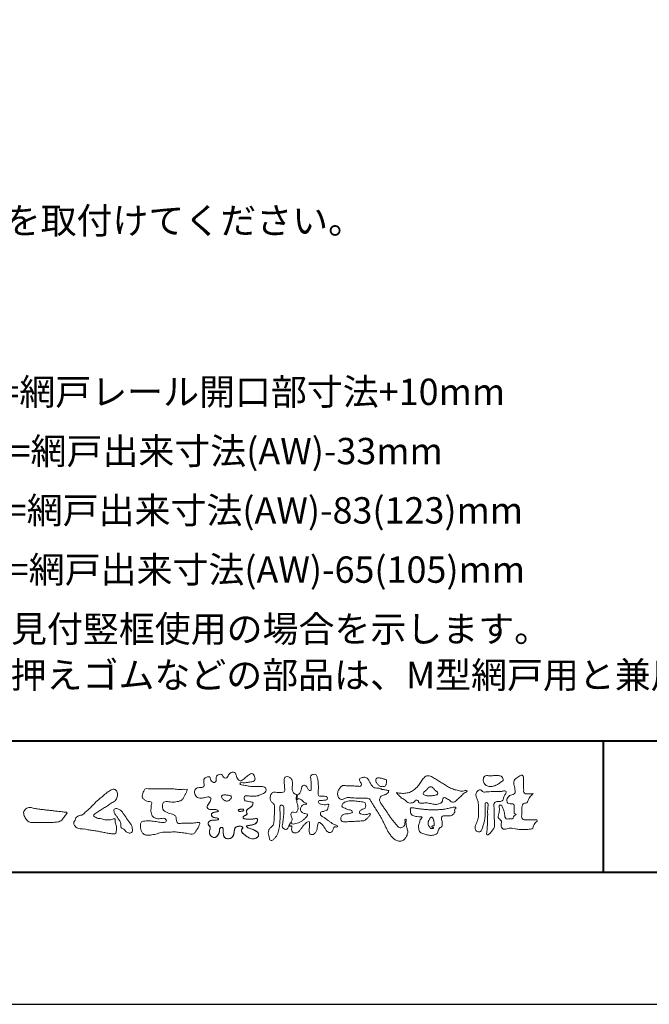
# Model space of a CAD drawing. Units: millimetres. Extents: x 0 to 420, y 0 to 297.
# Drawn here: x 51 to 99, y 0 to 75 of the extents above; entities that cross this region are included whole.
import ezdxf

# ---------------------------------------------------------------- set-up
doc = ezdxf.new("R2010")
doc.units = ezdxf.units.MM
doc.layers.add('AM_0', color=7, linetype='Continuous', lineweight=18)
doc.layers.add('AM_1', color=14, linetype='Continuous', lineweight=40)
doc.layers.add('AM_VIEWS', color=1, linetype='Continuous', lineweight=25, plot=False)
doc.styles.add('ゴシック', font='msgothic.ttc')

msp = doc.modelspace()

# ---------------------------------------------------------------- linework, layer by layer
at = {"layer": 'AM_0', "ltscale": 0.5}
for points in [[(68.9227, 15.2933, 0.0927276), (68.7607, 15.3603, -0.0166029), (68.5869, 15.3892, 0.0028439), (68.4159, 15.4315, -0.1965817), (68.2646, 15.512, -0.1808127), (68.2427, 15.6829, -0.2365724), (68.337, 15.824, -0.1247718), (68.5107, 15.8333, 0.0004612), (68.686, 15.8134, 0.0123113), (68.8615, 15.7979, 0.026894), (69.0378, 15.7961, 0.03998), (69.2123, 15.818, 0.0323092), (69.3817, 15.8657, 0.021334), (69.5449, 15.931, 0.0166096), (69.7032, 16.008, 0.1037076), (69.8401, 16.1164, 0.1371477), (69.9039, 16.2779, 0.1834902), (69.8683, 16.4462, 0.1777256), (69.7141, 16.521, 0.0395586), (69.5386, 16.536, 0.0155925), (69.3624, 16.5311, -0.0114958), (69.1868, 16.5256, -0.0117913), (69.0107, 16.5285, -0.0108806), (68.8352, 16.5393, -0.0103404), (68.66, 16.5576, -0.011057), (68.4856, 16.5833, -0.0104018), (68.3132, 16.6169, 0.0229207), (68.14, 16.6457, -0.0656875), (67.9668, 16.6755, -0.5561488), (67.9698, 16.8209, -0.1923874), (68.1401, 16.8189, 0.0846519), (68.3155, 16.8123, 0.0261869), (68.4889, 16.8465, -0.0374987), (68.6625, 16.8744, 0.0292559), (68.8363, 16.8974, 0.100052), (68.998, 16.9643, 0.2591507), (69.0748, 17.1145, 0.0903152), (69.0391, 17.2855, 0.0691047), (68.9582, 17.4421, 0.2833573), (68.8096, 17.5189, 0.112674), (68.6483, 17.4523, 0.0287249), (68.5071, 17.3465, 0.0057093), (68.3723, 17.2325, -0.0078035), (68.2376, 17.1191, -0.0252374), (68.0964, 17.0146, -0.2120279), (67.9296, 16.9767, -0.1443394), (67.7825, 17.0686, -0.0973566), (67.6948, 17.22, -0.0254455), (67.6459, 17.389, 0.0993856), (67.5765, 17.5502, 0.1907358), (67.4266, 17.6326, 0.1621594), (67.2575, 17.5991, 0.0870833), (67.1221, 17.4883, 0.0465025), (67.0195, 17.3453, -0.0570045), (66.917, 17.2016, -0.3875985), (66.7567, 17.1875, -0.1303114), (66.635, 17.3121, 0.1807969), (66.5281, 17.4463, 0.1569493), (66.3557, 17.4576, 0.1365777), (66.2015, 17.3767, 0.1627611), (66.1178, 17.2251, 0.0378353), (66.1209, 17.0498, -0.1980122), (66.0613, 16.8887, -0.3235329), (65.9052, 16.8361, -0.0993802), (65.7687, 16.9458, -0.1070615), (65.686, 17.0996, 0.1198386), (65.6325, 17.2629, 0.1185902), (65.4587, 17.2578, 0.0935194), (65.2959, 17.1923, 0.1762009), (65.1905, 17.0557, 0.0945022), (65.1745, 16.8816, 0.0366143), (65.2021, 16.7079, -0.2761882), (65.1733, 16.5429, -0.1380361), (65.0201, 16.4601, -0.0684551), (64.8448, 16.4472, 0.1054655), (64.6715, 16.4249, 0.1310644), (64.5354, 16.3165, 0.1359524), (64.4701, 16.1551, 0.1057843), (64.4888, 15.9812, 0.0867616), (64.5701, 15.8258, 0.1061755), (64.7031, 15.7109, 0.0914586), (64.8694, 15.6587, 0.0566247), (65.045, 15.6569, 0.0336306), (65.2185, 15.6861, -0.0028118), (65.3897, 15.7288, -0.1003297), (65.5646, 15.7392, -0.2180484), (65.7039, 15.6397, -0.2677035), (65.6992, 15.4715, -0.0465048), (65.6042, 15.3234, 0.021089), (65.5014, 15.1808, 0.1011516), (65.4343, 15.0189, 0.2337491), (65.4913, 14.8586, 0.1723098), (65.6464, 14.7837, 0.050172), (65.822, 14.7807, -0.0138794), (65.9977, 14.7899, -0.0981624), (66.1709, 14.7643, -0.1663914), (66.2923, 14.6412)], [(72.2416, 15.9172, 0.0374744), (72.1961, 15.7035, 0.4016352), (72.2403, 15.5317, -0.2934565), (72.4392, 15.5945, -0.1208741), (72.6317, 15.4947, -0.0383724), (72.7789, 15.3337, 0.1480903), (72.9826, 15.2651, -0.9200716), (72.884, 15.1999, 0.0808884), (72.6819, 15.1183, 0.137603), (72.5481, 14.9495, 0.1765138), (72.5287, 14.7359, 0.1604513), (72.6518, 14.5601, 0.1292969), (72.8519, 14.478, -0.1006919), (73.0615, 14.4295, -0.2391159), (72.9837, 14.2387, -0.0302936), (72.8332, 14.0802, -0.0321869), (72.6659, 13.939, -0.0518147), (72.4777, 13.8292, -0.0311864), (72.2733, 13.7543, -0.0061104), (72.0635, 13.6931, -0.2069054), (71.852, 13.6945, 0.9287262), (71.7352, 13.7693, 0.0672894), (71.631, 13.5776, 0.7694842), (71.7653, 13.5564, -0.5129802), (71.8596, 13.3941, 0.0919238), (71.8537, 13.1766, 0.2404389), (72.0038, 13.0284, 0.1488064), (72.2195, 13.0269, 0.1211931), (72.4087, 13.133, 0.0550684), (72.5492, 13.3002, -0.0017979), (72.6732, 13.4798, -0.0378254), (72.8117, 13.6485, -0.044854), (72.9771, 13.7907, -0.1937548), (73.1728, 13.8693, -0.156134), (73.2085, 13.6598, -0.0348392), (73.2008, 13.4416, 0.0216203), (73.1847, 13.2238, 0.073962), (73.209, 13.0068, 0.3810707), (73.3642, 12.8796, 0.1354915), (73.5691, 12.9493, 0.1291223), (73.7151, 13.1091, 0.0833555), (73.7806, 13.3174, 0.007099), (73.8043, 13.5346, -0.0884262), (73.8651, 13.7436, -0.7123671), (74.0359, 13.764, -0.0389382), (74.195, 13.6131, -0.0401075), (74.3265, 13.4393, -0.0109137), (74.4379, 13.2515, 0.1171086), (74.5841, 13.0916, 0.1872021), (74.7921, 13.0432, 0.2938335), (74.9519, 13.1745, -0.0216753), (75.0313, 13.3783, -0.4033307), (75.2046, 13.477, 0.7263742), (75.3316, 13.5533, -0.0148657), (75.1288, 13.6366, -0.0247145), (74.9339, 13.7369, -0.0233246), (74.75, 13.8558, -0.0107016), (74.5752, 13.9872, 0.0093797), (74.4008, 14.119, 0.0161387), (74.2188, 14.24, -0.0772438), (74.0485, 14.375, -0.3140668), (74.0717, 14.578, -0.1329045), (74.2744, 14.6496, 0.0887224), (74.4807, 14.7198, 0.2363805), (74.6056, 14.8903, -0.0502097), (74.6684, 15.0997, 0.7620382), (74.5276, 15.1685, -0.0445506), (74.3095, 15.1519, -0.0594167), (74.0946, 15.1836, -0.2038603), (73.9152, 15.2981, -0.6585215), (73.9643, 15.4662, -0.0372568), (74.1823, 15.4808, -0.0304178), (74.4012, 15.4906, 0.4723244), (74.556, 15.6073, 0.4268251), (74.4585, 15.7778, 0.0511233), (74.2409, 15.7949, -0.0015143), (74.0222, 15.7903, -0.3276163), (73.8685, 15.9252, -0.0958827), (73.8682, 16.1425, 0.0184411), (73.878, 16.361, 0.008621), (73.876, 16.5798, 0.0094806), (73.8677, 16.7971, 0.0222339), (73.8455, 17.0146, 0.033889), (73.7992, 17.2275, 0.1268823), (73.7049, 17.422, 0.2112911), (73.4958, 17.4569, 0.207726), (73.3158, 17.3436, 0.1718358), (73.2984, 17.1299, -0.040282), (73.3273, 16.9136, -0.0116645), (73.33, 16.6952, 0.0156175), (73.3365, 16.4768, -0.079914), (73.3287, 16.2589, -0.4935874), (73.1456, 16.2703, -0.1217912), (73.022, 16.4491, 0.1756594), (72.8793, 16.6081, 0.284126), (72.6718, 16.5934, 0.2113496), (72.6041, 16.3934, -0.0651806), (72.5363, 16.1863, -0.0284787), (72.435, 15.9929, -0.3601374), (72.2469, 15.916)], [(90.1766, 16.0085, -0.0647802), (90.0534, 15.8634, 0.0622099), (89.9289, 15.7191, 0.0344836), (89.8356, 15.5529, -0.0030299), (89.7527, 15.381, -0.321468), (89.6099, 15.2724, 0.1641973), (89.4319, 15.2156, 0.1304434), (89.3518, 15.0448, 0.0496936), (89.3293, 14.8549, -0.0031333), (89.3247, 14.6641, -0.0010254), (89.3156, 14.4735, 0.0156003), (89.3122, 14.2827, 0.120913), (89.3428, 14.0966, 0.1932108), (89.5098, 14.0153, 0.0233447), (89.7002, 14.0075, 0.0034608), (89.8906, 14.0059, 0.0027132), (90.0806, 14.0068, 0.0012912), (90.2713, 14.0092, -0.0518219), (90.4617, 13.9988, -0.6991579), (90.4394, 13.8599, 0.0159558), (90.304, 13.7255, 0.1288922), (90.2193, 13.5568, -0.0943735), (90.1502, 13.3795, -0.1782105), (89.9817, 13.3001, -0.0183006), (89.792, 13.2788, -0.012547), (89.601, 13.2682, -0.0099522), (89.4102, 13.2662, -0.011504), (89.2195, 13.2723, -0.0135944), (89.0299, 13.2879, -0.0155959), (88.841, 13.3147), (88.6532, 13.3491, 0.0301853), (88.4638, 13.3723, 0.0676959), (88.2736, 13.3587, 0.0017958), (88.0905, 13.3061, -0.1442349), (87.9021, 13.3079, -0.1965497), (87.7714, 13.4401, -0.1495523), (87.7471, 13.6266, 0.0076151), (87.7851, 13.814, 0.2639399), (87.7161, 13.9834, -0.013958), (87.576, 14.1131, -0.2871968), (87.5297, 14.2893, 0.006403), (87.5785, 14.4738, 0.0263773), (87.6132, 14.662, 0.0414916), (87.6235, 14.8517, -0.0125503), (87.6069, 15.0418, -0.6088474), (87.7341, 15.1278, -0.096312), (87.846, 14.9752, -0.0323186), (87.9259, 14.8004, -0.0374447), (87.9796, 14.617, -0.0149022), (88.0124, 14.4294, 0.0153596), (88.046, 14.2416, 0.2197469), (88.1356, 14.081, 0.1244515), (88.323, 14.0689, -0.0381987), (88.5134, 14.0784, 0.3734577), (88.6753, 14.1281, -0.2013353), (88.734, 14.3038, -0.0282233), (88.8877, 14.4171, -0.0109046), (88.7438, 14.5077, -0.0829126), (88.7393, 14.6969, 0.0123242), (88.735, 14.8877, -0.0460661), (88.7454, 15.078, 0.419631), (88.6397, 15.2134, 0.0763181), (88.4502, 15.2296, -0.1835365), (88.2692, 15.2735, -0.1697093), (88.1924, 15.4428, -0.1294853), (88.2133, 15.6304, -0.0877503), (88.328, 15.7818, -0.1132585), (88.4836, 15.89, -0.0252078), (88.6691, 15.9355, 0.2875757), (88.8087, 16.0503, 0.1047475), (88.8175, 16.2389, 0.0228858), (88.7837, 16.4265, -0.0060438), (88.7441, 16.6135, -0.0381555), (88.7205, 16.8034, -0.105344), (88.7484, 16.9911, -0.1373444), (88.8685, 17.1357, -0.0164006), (89.0271, 17.2422, 0.0141402), (89.1814, 17.3562, -0.2240993), (89.361, 17.3979, -0.2404898), (89.4506, 17.239, -0.0568523), (89.4609, 17.0485, -0.0086308), (89.4444, 16.858, 0.0343362), (89.4422, 16.6676, 0.0066483), (89.4556, 16.4776, -0.0164286), (89.465, 16.287, 0.0255411), (89.4667, 16.0961, 0.3285251), (89.6069, 15.9871, 0.044435), (89.7974, 15.9747, 0.0153749), (89.9886, 15.9782, 0.0510059), (90.1763, 16.0073)], [(82.0261, 15.8563, -0.1043841), (81.9155, 15.9029, -0.219924), (81.8425, 15.9944, -0.1693842), (81.8953, 16.1017, -0.0503939), (81.9851, 16.1832, 0.0241946), (82.0784, 16.2607, 0.0443924), (82.1576, 16.352, -0.0421815), (82.2359, 16.4436, -0.1064483), (82.3386, 16.507, -0.1968279), (82.4571, 16.5016, -0.0542233), (82.5608, 16.4388, -0.0543698), (82.6498, 16.3563, 0.0051452), (82.7291, 16.2643, 0.0601563), (82.8201, 16.1849, -0.0538181), (82.9154, 16.1098, -0.2605252), (82.9458, 15.9974, -0.2452641), (82.8666, 15.9114, -0.0396672), (82.7522, 15.8737, -0.0214935), (82.6332, 15.849, -0.0178091), (82.5132, 15.8335, -0.0172469), (82.3922, 15.8264, -0.017273), (82.2703, 15.8276, -0.0177448), (82.1487, 15.8374, -0.0186751), (82.0284, 15.8559)], [(56.8778, 15.2346, -0.0174431), (56.9946, 15.3624, -0.0220435), (57.122, 15.4791, -0.0079071), (57.2564, 15.5881, 0.0061304), (57.3912, 15.6967, 0.010856), (57.5214, 15.8109, -0.0016171), (57.6495, 15.9276, -0.0142227), (57.7813, 16.0402, -0.0180266), (57.9205, 16.1431, -0.0133281), (58.066, 16.2371, -0.0347423), (58.2179, 16.3191, -0.2161984), (58.3852, 16.3338, -0.1272801), (58.5285, 16.2396, -0.1059291), (58.6135, 16.0907, -0.0957194), (58.6341, 15.9199, -0.0560241), (58.6022, 15.7501, -0.0355192), (58.542, 15.5878, -0.1238527), (58.4407, 15.4499, -0.0236378), (58.2962, 15.355, 0.0041077), (58.1496, 15.2608, 0.0017909), (58.0052, 15.1656, -0.0005988), (57.8614, 15.0703, -0.0029582), (57.7168, 14.9759, -0.004304), (57.5702, 14.8834, -0.0011079), (57.4228, 14.7927, 0.0022917), (57.2755, 14.7016, 0.0061713), (57.1297, 14.608, 0.0094125), (56.9874, 14.51, 0.012824), (56.8489, 14.406, 0.5201966), (56.8531, 14.257, 0.0958689), (57.0044, 14.1756, 0.051863), (57.1639, 14.11, 0.0408863), (57.336, 14.0979, -0.0866004), (57.5039, 14.0625, 0.036601), (57.6683, 14.0086, 0.0502896), (57.8404, 13.9925, 0.0210964), (58.0123, 13.9993, 0.0403327), (58.1818, 14.0275, 0.0329473), (58.3461, 14.0818, -0.8776802), (58.4455, 14.0053, 0.0624685), (58.4592, 13.8329, 0.0138815), (58.5022, 13.6656, -0.0205141), (58.543, 13.4974, -0.0607609), (58.5557, 13.3257, -0.0243308), (58.5369, 13.154, -0.0685686), (58.4993, 12.985, -0.3595311), (58.3473, 12.9387, 0.0027397), (58.1747, 12.9543, -0.0111623), (58.0029, 12.9726, -0.0124294), (57.8321, 13.0001, -0.006278), (57.6627, 13.0339, -0.0008449), (57.4935, 13.0702, 0.0044305), (57.3237, 13.1053, 0.0055029), (57.1526, 13.1368, 0.0039045), (56.9815, 13.1649, 0.0022571), (56.8106, 13.1909, 0.0005888), (56.6396, 13.2159, -0.0010746), (56.4685, 13.2411, -0.0301062), (56.2984, 13.2722, 0.1546001), (56.1322, 13.3097, -0.0432679), (55.9587, 13.3103, -0.0068721), (55.7864, 13.3269, -0.061104), (55.6187, 13.3684, -0.0799312), (55.4701, 13.4547, -0.0893497), (55.3582, 13.5857, -0.1328175), (55.3101, 13.75, -0.1465349), (55.3642, 13.9121, 0.1147012), (55.4327, 14.0701, -0.201711), (55.5169, 14.2155, -0.0757267), (55.6646, 14.3054, -0.0689194), (55.8315, 14.3485, 0.1189119), (55.9958, 14.3973, 0.0657526), (56.1208, 14.516, -0.0376076), (56.2425, 14.6393, -0.0037929), (56.3751, 14.7505, 0.0103954), (56.5038, 14.8649, 0.0071733), (56.629, 14.9841, 0.0040723), (56.7518, 15.1064, 0.0010245), (56.8732, 15.2299)], [(61.1841, 16.3483, -0.0099592), (61.3976, 16.3591, -0.0091764), (61.6114, 16.3608, 0.0017553), (61.8252, 16.3598, 0.0012302), (62.039, 16.3602, -0.000416), (62.2526, 16.361, -0.0030205), (62.4662, 16.3604, -0.005621), (62.6797, 16.3561, -0.0082015), (62.8931, 16.3459, -0.0093583), (63.1063, 16.3279, 0.0135302), (63.3199, 16.3107, 0.0394094), (63.5333, 16.3166, -0.0668266), (63.7464, 16.3204, -0.124044), (63.9409, 16.302, -0.017983), (63.8635, 16.1059, -0.0501365), (63.7681, 15.9157, 0.0364029), (63.6688, 15.7262, -0.1041289), (63.5517, 15.5494, -0.1029152), (63.3723, 15.4368, -0.0501893), (63.1658, 15.3854, -0.0182493), (62.9533, 15.357, -0.0436299), (62.7406, 15.3583, -0.0056995), (62.5279, 15.381, 0.0498962), (62.3147, 15.3865, 0.1292167), (62.1102, 15.3376, 0.2095889), (62.0477, 15.1402, 0.0189792), (62.048, 14.9262, 0.1417679), (62.1205, 14.7282, 0.107377), (62.294, 14.6063, 0.0164833), (62.4886, 14.517, 0.0443928), (62.691, 14.4517, -0.0820065), (62.8969, 14.4007, -0.0848349), (63.0557, 14.2595, -0.0522266), (63.0867, 14.0491, 0.0561418), (63.1382, 13.8428, 0.3413678), (63.3009, 13.7278, 0.0210914), (63.5139, 13.7451, -0.0144071), (63.7272, 13.7601, -0.0243657), (63.9405, 13.7582, 0.0153287), (64.154, 13.7469, 0.0292606), (64.367, 13.7629, -0.0047186), (64.579, 13.7871, -0.0318859), (64.792, 13.8039, -0.7011983), (64.8584, 13.6512, -0.0184994), (64.7689, 13.4565, -0.0234428), (64.6637, 13.2705, 0.003185), (64.5526, 13.088, -0.1256519), (64.3945, 12.9471, -0.1762352), (64.1862, 12.9289, -0.0016543), (63.9749, 12.9645, 0.0081383), (63.7637, 12.9967, 0.0035089), (63.5525, 13.0238, -0.0018006), (63.3404, 13.0502, 0.0064257), (63.1275, 13.0769, 0.0315525), (62.9141, 13.0874, 0.0056087), (62.7007, 13.0753, -0.0180361), (62.4871, 13.0746, 0.00883), (62.273, 13.0796, 0.0458961), (62.0611, 13.0596, 0.0230053), (61.8535, 13.0096, -0.0028669), (61.6477, 12.9514, -0.0133635), (61.4398, 12.9016, -0.0113577), (61.2304, 12.8624, -0.015379), (61.0185, 12.833, -0.0757197), (60.8052, 12.8404, -0.1139085), (60.6147, 12.9329, -0.0942139), (60.4729, 13.0903, -0.0746319), (60.3902, 13.2871, -0.0611958), (60.3643, 13.4984, -0.0326564), (60.3765, 13.7112, -0.2617045), (60.4967, 13.8767, -0.0989923), (60.7051, 13.9163, -0.0118073), (60.9193, 13.9263, -0.0201432), (61.1323, 13.9221, -0.0149592), (61.3445, 13.9028, -0.0092934), (61.5564, 13.8731, -0.000462), (61.7675, 13.839, 0.0105119), (61.9799, 13.809, 0.0937002), (62.1923, 13.8121, 0.3336978), (62.3401, 13.9445, 0.3258289), (62.2146, 14.0998, 0.142409), (62.0041, 14.113, -0.0298921), (61.7918, 14.0875, -0.0713698), (61.5792, 14.1046, -0.0962982), (61.3871, 14.1943, -0.1243473), (61.2444, 14.3504, -0.0717284), (61.1831, 14.5545, -0.0501081), (61.1701, 14.7683, -0.0070694), (61.1768, 14.9817, -0.0553058), (61.216, 15.1914, 0.4393587), (61.1712, 15.3738, 0.0253549), (60.959, 15.4028, -0.0785361), (60.7605, 15.4802, -0.0524241), (60.5865, 15.6035, -0.2771761), (60.4943, 15.7854, -0.061721), (60.5465, 15.9925, -0.0066305), (60.6216, 16.1925, -0.1838268), (60.757, 16.3522, -0.1337831), (60.9673, 16.3706, -0.0228119), (61.1801, 16.3489)], [(68.9227, 15.2933, -0.0538848), (68.8779, 15.1389, -0.0983956), (68.7913, 15.0056, -0.0611627), (68.6609, 14.9131, 0.0376333), (68.5272, 14.8258, 0.1331027), (68.4288, 14.7013, 0.180236), (68.4423, 14.5443, -0.3074526), (68.4364, 14.3942, -0.0909309), (68.2917, 14.3269, 0.2483858), (68.1732, 14.2272, 0.481408), (68.2281, 14.0972, 0.0660326), (68.3852, 14.0663, 0.0230258), (68.5458, 14.0581, 0.0027311), (68.7064, 14.0589, 0.0178057), (68.866, 14.0645, 0.0291446), (69.0249, 14.086, -0.0666837), (69.1844, 14.1043, -0.4574123), (69.2578, 13.9837, -0.1063319), (69.2122, 13.8307, -0.1190196), (69.1035, 13.7151, -0.068728), (68.9582, 13.6465, -0.0340839), (68.8024, 13.6082, -0.0098506), (68.6441, 13.5837, 0.0238829), (68.4869, 13.5541, 1.0960151), (68.4611, 13.4536, 0.1116519), (68.6002, 13.3747), (68.7529, 13.3253, -0.0136289), (68.904, 13.2714, -0.0240428), (69.0503, 13.2063, -0.0382439), (69.1881, 13.124, -0.1016584), (69.2983, 13.009, -0.1413464), (69.3371, 12.8554, -0.1794363), (69.2829, 12.7078, -0.1110631), (69.1496, 12.6215, -0.0464972), (68.9963, 12.5745, -0.0699949), (68.8364, 12.5637, -0.0819012), (68.6819, 12.6031, -0.0406118), (68.5407, 12.679, -0.0170913), (68.4088, 12.7694, -0.0023501), (68.2804, 12.865, -0.0323877), (68.156, 12.9663, -0.108503), (68.065, 13.0965, -0.1547311), (68.0525, 13.254, -0.0385994), (68.1343, 13.3892, 0.3530481), (68.0413, 13.5043, 0.0784117), (67.8821, 13.5191, 0.0536704), (67.724, 13.4951, 0.1557965), (67.5842, 13.423, 0.1228434), (67.5174, 13.2792, 0.0261726), (67.4917, 13.1209, -0.020779), (67.4668, 12.9622, -0.0540336), (67.4191, 12.809, -0.1042944), (67.3268, 12.6785, -0.0998614), (67.1887, 12.5991, -0.0797225), (67.0319, 12.572, -0.0855254), (66.8739, 12.5963, -0.1506183), (66.7428, 12.6865, -0.1096025), (66.6795, 12.8321, -0.0421265), (66.6604, 12.9905, -0.0114953), (66.6575, 13.1503, 0.0158906), (66.6543, 13.3111, 0.4238445), (66.5645, 13.4245, 0.2126255), (66.4183, 13.3703, 0.229111), (66.3694, 13.2239, -0.0711249), (66.353, 13.0648, -0.0658612), (66.293, 12.9165, -0.0520418), (66.1997, 12.7848, -0.1029613), (66.0741, 12.6865, -0.1776575), (65.9176, 12.675, -0.0953068), (65.7732, 12.7436, -0.0944356), (65.6636, 12.8601, -0.1044616), (65.6085, 13.0091, -0.0872024), (65.613, 13.1683, -0.0336114), (65.6617, 13.3212, 0.2303089), (65.6522, 13.4766, 0.0326198), (65.561, 13.6085, -0.1919117), (65.5073, 13.7556, -0.1659706), (65.5949, 13.8869, -0.1083455), (65.7344, 13.9636, -0.0684387), (65.893, 13.9805, 0.0132617), (66.0527, 13.9828, 0.0369772), (66.2119, 14.0021, 0.7468771), (66.286, 14.0896, 0.1298278), (66.139, 14.1497, -0.0544423), (65.9818, 14.1725, -0.0935229), (65.8376, 14.2407, -0.1939052), (65.7583, 14.376, -0.3300054), (65.8172, 14.5149, -0.0688473), (65.9662, 14.5748, -0.0285766), (66.1234, 14.6066, 0.0058877), (66.2819, 14.6313)], [(68.891, 15.1727, -0.0842047), (68.8159, 15.0327, -0.0868304), (68.6934, 14.9325, 0.0167226), (68.5583, 14.8493, 0.0999139), (68.4463, 14.7376, 0.2356956), (68.4296, 14.5848, -0.1118524), (68.4598, 14.43, -0.2083241), (68.3342, 14.3416, 0.1395747), (68.1957, 14.268, 0.3606595), (68.1875, 14.1224, 0.1391936), (68.3359, 14.072, 0.0251013), (68.495, 14.0592, 0.0105387), (68.6543, 14.0585, 0.009394), (68.8126, 14.0613, 0.0275046), (68.9707, 14.0765, -0.0081672), (69.1283, 14.1036, -0.4474966), (69.2548, 14.04, -0.1265308), (69.2362, 13.8835, -0.1230623), (69.1492, 13.7512, -0.0855695), (69.0153, 13.6679, -0.0446482), (68.8635, 13.6206, -0.0195189), (68.7063, 13.5926, 0.0137341), (68.5499, 13.5679, 0.2631524), (68.421, 13.504, 0.1426063), (68.5386, 13.3999, 0.0338991), (68.6885, 13.3462, -0.0087634), (68.8394, 13.2956, -0.0194102), (68.9865, 13.2368, -0.0292241), (69.1278, 13.1636, -0.0672186), (69.2539, 13.0671, -0.1390092), (69.3298, 12.9296, -0.1416254), (69.3217, 12.7726, -0.1759837), (69.2185, 12.6557, -0.0586119), (69.0725, 12.594, -0.0564974), (68.9165, 12.5635, -0.0822057), (68.7586, 12.5768, -0.0605184), (68.6117, 12.6371, -0.0255216), (68.4766, 12.7212, -0.0101086), (68.3486, 12.814, -0.0030583), (68.2214, 12.9098, -0.0649809), (68.1077, 13.0206, -0.1332294), (68.0474, 13.1663, -0.2083776), (68.0847, 13.3165, 0.472806), (68.1152, 13.454, 0.2167883), (67.9748, 13.5169, 0.055424), (67.8157, 13.5133, 0.0531278), (67.6615, 13.4755, 0.1979935), (67.5487, 13.3696, 0.0722852), (67.5052, 13.2175, 0.0053075), (67.4836, 13.0596, -0.0316343), (67.4526, 12.9033, -0.0708722), (67.3914, 12.7568, -0.1142806), (67.2814, 12.6438, -0.0888299), (67.1348, 12.5839, -0.0785024), (66.9767, 12.5743, -0.0974535), (66.8244, 12.6178, -0.1555869), (66.7154, 12.7297, -0.0823013), (66.6705, 12.8814, -0.0299531), (66.6586, 13.0397, -0.005191), (66.6574, 13.1987, 0.0589596), (66.6459, 13.3578, 0.4343641), (66.5186, 13.4221, 0.2144672), (66.3905, 13.3346, 0.1237164), (66.3692, 13.1787, -0.0737315), (66.3408, 13.0233, -0.0604717), (66.2717, 12.8809, -0.0564032), (66.1727, 12.7566, -0.1264743), (66.0383, 12.6736, -0.1531756), (65.8822, 12.6857, -0.0915447), (65.7455, 12.7656, -0.0964931), (65.6466, 12.89, -0.1011161), (65.6048, 13.0425, -0.0835192), (65.6205, 13.2, 0.0075824), (65.6699, 13.3514, 0.2222333), (65.6374, 13.5023, 0.0038173), (65.5449, 13.6321, -0.2539109), (65.5143, 13.7815, -0.1336985), (65.6146, 13.9027, -0.1123571), (65.7575, 13.9693, -0.0523485), (65.9156, 13.9805, 0.0185776), (66.0742, 13.9841, 0.0415688), (66.2318, 14.0067, 1.0668898), (66.2703, 14.101, 0.1283942), (66.1207, 14.1516, -0.0660221), (65.9643, 14.1776, -0.101372), (65.8248, 14.2514, -0.190593), (65.7565, 14.3918, -0.3275453), (65.8289, 14.5222, -0.0597114), (65.9784, 14.5781, -0.0258626), (66.1353, 14.6084, 0.0071326), (66.2925, 14.6331)], [(68.891, 15.1727, -0.0826494), (68.8172, 15.0344, -0.0878108), (68.6971, 14.9348, 0.0134573), (68.5638, 14.8531, 0.0934624), (68.451, 14.745, 0.2354319), (68.4268, 14.5953, -0.0709789), (68.4623, 14.4428, -0.2631946), (68.3473, 14.3463, 0.0999388), (68.2065, 14.28, 0.3105375), (68.1756, 14.1368, 0.188684), (68.3143, 14.0752, 0.0258866), (68.4709, 14.0601, 0.0141152), (68.6283, 14.0583, 0.0047867), (68.7845, 14.0602, 0.0253945), (68.9406, 14.0722, 0.012484), (69.0956, 14.0991, -0.2636085), (69.2416, 14.0735, -0.181464), (69.2476, 13.9213, -0.1147338), (69.1783, 13.7817, -0.0994787), (69.0548, 13.6864, -0.0533613), (68.9079, 13.6315, -0.0257724), (68.7541, 13.5999, 0.000664), (68.5995, 13.5768, 0.0356858), (68.4461, 13.5419, 0.5512216), (68.4921, 13.428, 0.0843864), (68.6351, 13.3633, -0.0044812), (68.7843, 13.3148, -0.0154078), (68.9315, 13.2604, -0.0250934), (69.073, 13.1945, -0.0436489), (69.2062, 13.1103, -0.1102512), (69.3077, 12.9917, -0.1358911), (69.3362, 12.839, -0.183816), (69.2737, 12.6981, -0.0996468), (69.1402, 12.6177, -0.0460559), (68.9898, 12.5733, -0.0692578), (68.8333, 12.564, -0.0799296), (68.6823, 12.6029, -0.0401984), (68.544, 12.6769, -0.0171997), (68.4148, 12.765, -0.0031141), (68.2892, 12.8584, -0.0264567), (68.1665, 12.9563, -0.098524), (68.072, 13.0799, -0.1442021), (68.0482, 13.2334, -0.1682443), (68.1275, 13.366, 0.3939733), (68.0668, 13.4942, 0.1054744), (67.9131, 13.5197, 0.0547591), (67.7577, 13.503, 0.1002373), (67.6119, 13.4483, 0.1566792), (67.5285, 13.3191, 0.0428685), (67.4975, 13.1654, -0.0097037), (67.4758, 13.0098, -0.0409328), (67.4383, 12.8573, -0.085045), (67.3649, 12.719, -0.1099239), (67.2432, 12.622, -0.0821499), (67.0941, 12.5766, -0.0778885), (66.9385, 12.5796, -0.1108276), (66.7938, 12.637, -0.1439357), (66.7013, 12.7605, -0.0666006), (66.6665, 12.9124, -0.0236909), (66.658, 13.0689, -0.0018475), (66.6572, 13.2259, 0.1028065), (66.6367, 13.3809, 0.3540999), (66.4968, 13.4167, 0.2197215), (66.3819, 13.3169, 0.0719784), (66.3683, 13.1613, -0.0722942), (66.3355, 13.0083, -0.0580436), (66.2642, 12.8693, -0.0584283), (66.1642, 12.7485, -0.1317881), (66.0293, 12.6714, -0.1449581), (65.8755, 12.6881, -0.0900694), (65.7417, 12.7688, -0.0954564), (65.6453, 12.8924, -0.0995396), (65.6047, 13.043, -0.0823918), (65.62, 13.1984, 0.0034714), (65.669, 13.3476, 0.2241371), (65.6406, 13.4972, 0.0105613), (65.5495, 13.6251, -0.2302051), (65.511, 13.7716, -0.1431947), (65.6046, 13.8949, -0.1080888), (65.7428, 13.9658, -0.0623426), (65.8982, 13.9805, 0.0139549), (66.0545, 13.9829, 0.0360784), (66.2102, 14.0017, 0.6668026), (66.2901, 14.0861, 0.1280883), (66.1478, 14.1486, -0.0439384), (65.9928, 14.1695, -0.0865647), (65.8496, 14.2319, -0.1904835), (65.762, 14.3576, -0.3001512), (65.7989, 14.5013, -0.0914187), (65.9398, 14.5672, -0.0336093), (66.0931, 14.6017)], [(53.3304, 13.8119, 0.0127165), (53.4994, 13.8079, 0.0085612), (53.6682, 13.8112, 0.0043849), (53.8372, 13.8188, 0.0094218), (54.0064, 13.8296, 0.0648067), (54.171, 13.8653, 0.0540408), (54.3215, 13.9397, 0.0915552), (54.4485, 14.05, 0.0056792), (54.5452, 14.1888, 0.008471), (54.6484, 14.3236, -0.1204381), (54.7555, 14.452, 0.7596777), (54.7522, 14.5773, -0.0495914), (54.5836, 14.591, 0.0176147), (54.4168, 14.6189, 0.0089795), (54.2487, 14.6375, -0.0004812), (54.08, 14.6534, -0.0055467), (53.9114, 14.6717, -0.0032552), (53.7436, 14.6934, 0.0038023), (53.5757, 14.7148, 0.0030712), (53.4074, 14.7337, 0.0009278), (53.239, 14.7513, -0.0012178), (53.0706, 14.7689, -0.0033905), (52.9024, 14.7881, -0.0055516), (52.7346, 14.8103, -0.0046229), (52.5673, 14.8364, 0.0009576), (52.4002, 14.8635, -0.0202632), (52.2343, 14.8958, 0.0433119), (52.069, 14.9321, 0.0144448), (51.9001, 14.9292, 0.1096982), (51.7353, 14.8974, 0.1033299), (51.6062, 14.7899, 0.0846768), (51.5184, 14.6457, 0.1274048), (51.5063, 14.4789, 0.0614315), (51.5544, 14.317, 0.0231408), (51.6293, 14.1657, 0.0216418), (51.7136, 14.0182, 0.0790053), (51.8246, 13.8911, 0.115611), (51.9751, 13.8175, 0.0401823), (52.1433, 13.7979, 0.0129703), (52.3131, 13.7927, 0.0073997), (52.4826, 13.7944, 0.0017096), (52.6518, 13.7992, -0.0030133), (52.8209, 13.8034, -0.0014054), (52.9901, 13.806, 0.000582), (53.1594, 13.8084, 0.0025693), (53.3287, 13.8118)], [(82.6628, 13.5482, 0.0288049), (82.6738, 13.6362, 0.0335944), (82.6738, 13.7249, 0.0275896), (82.6624, 13.8128, 0.0137458), (82.6438, 13.8995, 0.0147541), (82.6207, 13.9848, 0.0183479), (82.5919, 14.0684, 0.0311625), (82.5557, 14.1493, 0.1938268), (82.4895, 14.2051, 0.2977344), (82.4064, 14.1901, 0.0510665), (82.3539, 14.1194, 0.0087374), (82.3057, 14.0449, 0.0273526), (82.2628, 13.9669, 0.0392222), (82.2314, 13.8848, 0.0385541), (82.2131, 13.7981, 0.0370056), (82.208, 13.71, 0.0508166), (82.2174, 13.6219, 0.1029319), (82.2521, 13.5408, 0.0537651), (82.3165, 13.4808, -0.1643237), (82.3596, 13.4042, 0.4375734), (82.4207, 13.354, -0.0486243), (82.5092, 13.3527, 0.142539), (82.5964, 13.3485, 0.5229065), (82.6152, 13.4196, 0.0100243), (82.5315, 13.4486, -0.5083139), (82.499, 13.518, -0.2576096), (82.5728, 13.56, -0.0981276), (82.6604, 13.549)]]:
    msp.add_lwpolyline(points, format="xyb", dxfattribs=at)
for points in [[(71.6317, 13.5119, -0.1079589), (71.5215, 13.3253, -0.315483), (71.3188, 13.2935, -0.1793908), (71.1572, 13.4334, -0.1572532), (71.1519, 13.6485, 0.0024197), (71.186, 13.8642, 0.006186), (71.2164, 14.0805, 0.0104565), (71.2397, 14.2976, 0.0154563), (71.2517, 14.5163, 0.0067725), (71.2519, 14.7344, 0.0180542), (71.2484, 14.9529, 0.3544575), (71.1256, 15.1139, 0.4715278), (70.9549, 15.0276, 0.0763309), (70.9501, 14.8107, -0.0062249), (70.9658, 14.592, -0.0092007), (70.9746, 14.3733, -0.0115165), (70.9744, 14.1549, -0.011395), (70.964, 13.9368, -0.0085184), (70.9448, 13.7198, -0.0101678), (70.9178, 13.5035, -0.0147447), (70.8802, 13.2878, -0.0250083), (70.8259, 13.0764, -0.0379706), (70.7454, 12.873, -0.0519497), (70.6302, 12.688, -0.0535144), (70.4783, 12.5317, -0.1564053), (70.2908, 12.4314, -0.3242507), (70.169, 12.5957, 0.0048689), (70.1106, 12.8061, -0.0555075), (70.0729, 13.0209, -0.1144147), (70.1105, 13.2341, -0.1125842), (70.2449, 13.4037, 0.0345213), (70.4049, 13.5521, 0.1326864), (70.4933, 13.7487, 0.0334061), (70.5157, 13.966, 0.0005562), (70.5287, 14.184, 0.0029126), (70.5402, 14.4021, 0.0054802), (70.5481, 14.6211, 0.0079237), (70.5501, 14.8394, 0.027726), (70.5394, 15.0572, 0.1980346), (70.4575, 15.2534, -0.071314), (70.294, 15.396, -0.1266158), (70.2185, 15.5982, -0.0982679), (70.2358, 15.8145, -0.1116071), (70.3372, 16.006, -0.20526), (70.5261, 16.1033, -0.0389365), (70.7435, 16.0899, 0.0252573), (70.9616, 16.0893, 0.0320259), (71.1794, 16.0998, 0.4173491), (71.3247, 16.2332, 0.0060624), (71.316, 16.4522, 0.0210751), (71.3038, 16.6706, -0.0120156), (71.2823, 16.8876, -0.0614715), (71.2937, 17.1046, -0.2732305), (71.402, 17.2806, -0.1333879), (71.6163, 17.2569, -0.12091), (71.8016, 17.1443, -0.1320796), (71.9006, 16.9526, -0.0732295), (71.9185, 16.7353, -0.0189343), (71.8926, 16.5186, 0.0663698), (71.8871, 16.3012, 0.1066026), (71.959, 16.0963, 0.1528831), (72.1199, 15.9546, -0.3318781), (72.286, 15.8429, -0.0695424), (72.2502, 15.6285, 0.1084958), (72.2326, 15.4128, 0.0347563), (72.2816, 15.2002, -0.0372869), (72.3295, 14.9873, -0.1020638), (72.313, 14.7712, -0.1391017), (72.2129, 14.5806, -0.1424859), (72.0003, 14.5844, 0.2429822), (71.8008, 14.5197, 0.2007967), (71.8031, 14.309, -0.0096778), (71.8772, 14.1034, -0.1807866), (71.8445, 13.8923, -0.0087504), (71.7451, 13.6971, -0.0352597)], [(79.8319, 13.603, 0.1557165), (80.0212, 13.4259, 0.221474), (80.2753, 13.4463, 0.2122262), (80.4321, 13.6477, 0.0751178), (80.4575, 13.9093, -0.8204738), (80.5471, 14.0549, -0.0035283), (80.5246, 13.7997, 0.010212), (80.561, 13.5388, 0.0294754), (80.6311, 13.2845, -0.1106528), (80.6587, 13.0245, -0.0832986), (80.5795, 12.7746, -0.0596605), (80.4365, 12.5539, -0.1379022), (80.2252, 12.4022, -0.1296119), (79.9649, 12.3963, -0.079161), (79.7205, 12.4924, -0.0636512), (79.5131, 12.6544, -0.0372516), (79.3426, 12.8547, -0.0242357), (79.1967, 13.0739, -0.0159454), (79.0689, 13.3043, -0.0077715), (78.9524, 13.5397), (78.8392, 13.7776, 0.0078078), (78.7223, 14.0138, 0.0109725), (78.5955, 14.2455, 0.0074735), (78.4605, 14.4718, 0.0039976), (78.3204, 14.695, 0.0004888), (78.1779, 14.9174, -0.003138), (78.0365, 15.1407, -0.0067609), (77.9001, 15.366, 0.0400126), (77.7607, 15.5874, 0.1030725), (77.5057, 15.6411, 0.0189621), (77.2423, 15.6498, -0.0012658), (76.9786, 15.6488, -0.0113856), (76.7153, 15.6568, -0.0080605), (76.4525, 15.6749, -0.0015265), (76.1903, 15.699, 0.1526987), (75.9344, 15.6527, -0.0853183), (75.6897, 15.5584, -0.2566604), (75.4531, 15.6472, -0.1362689), (75.3437, 15.8837, -0.125605), (75.364, 16.1434, -0.0710813), (75.4847, 16.3765, -0.0845186), (75.6603, 16.5717, -0.253842), (75.9127, 16.6004, 0.0652934), (76.1753, 16.5919, -0.0398152), (76.4377, 16.5912, -0.0042023), (76.6994, 16.5652, 0.0344363), (76.9623, 16.5559, 0.4554254), (77.1596, 16.661, 0.0848244), (77.0515, 16.8998, -0.278959), (77.0229, 17.1479, -0.1379806), (77.2684, 17.2273, -0.1796394), (77.5242, 17.2002, -0.1073618), (77.7014, 17.0079, -0.0163268), (77.828, 16.7769, 0.0615657), (77.9759, 16.5599, 0.1571523), (78.195, 16.4219, 0.0221227), (78.4581, 16.4113, -0.0476225), (78.7021, 16.3189, -0.0798181), (78.9611, 16.2767, 0.0173369), (79.2181, 16.2304, -0.2594313), (79.1144, 16.0048, -0.1186258), (78.8775, 15.8945, 0.1200457), (78.6383, 15.7905, 0.1776308), (78.5284, 15.5572, 0.1517015), (78.5942, 15.3069, 0.030846), (78.7443, 15.089, -0.0085873), (78.8971, 14.8742, -0.004815), (79.0441, 14.6554, -0.0002333), (79.1888, 14.4352, 0.0049742), (79.3357, 14.2161, 0.0104478), (79.4889, 14.0022, 0.0157195), (79.6533, 13.7963, 0.0199995)], [(79.8203, 16.0724, 0.0249009), (79.9937, 16.037, 0.0236595), (80.1701, 16.0185, 0.0227539), (80.3478, 16.0165, 0.0222144), (80.5251, 16.0304, 0.029308), (80.7006, 16.0613, 0.0578575), (80.8664, 16.1229, 0.0263819), (81.0199, 16.2124, 0.0170777), (81.1671, 16.3131, 0.0282229), (81.3039, 16.4262, 0.0266932), (81.4269, 16.5538, 0.021991), (81.5371, 16.6932, 0.0124789), (81.6374, 16.8408, -0.0053129), (81.7354, 16.9898, -0.023442), (81.8414, 17.1322, -0.0412442), (81.9649, 17.2598, -0.134668), (82.1203, 17.3422, -0.0984859), (82.297, 17.3405, -0.0619629), (82.4638, 17.2838, -0.0244189), (82.6196, 17.1988, -0.0021258), (82.7719, 17.107, -0.0017933), (82.9243, 17.0137, -0.0014666), (83.0754, 16.9197, -0.0011219), (83.2256, 16.8252, -0.0007663), (83.3755, 16.7301, -0.0004057), (83.5253, 16.6346, 0.0055041), (83.6764, 16.5397, 0.015891), (83.8314, 16.4514, 0.026514), (83.9926, 16.3769, 0.0205527), (84.1599, 16.3191, 0.0076524), (84.3308, 16.2706, 0.0025751), (84.503, 16.2242, 0.0313973), (84.6774, 16.1895, 0.0590004), (84.854, 16.187, 0.0570748), (85.0264, 16.2299, -0.4327575), (85.1689, 16.1704, -0.112622), (85.0242, 16.0721, 0.0640604), (84.8755, 15.9745, 0.0338995), (84.7534, 15.8453, -0.0346032), (84.6252, 15.7228, 0.0022015), (84.4894, 15.608, 0.0316796), (84.3614, 15.4839, -0.1074291), (84.2258, 15.3705, -0.1277839), (84.053, 15.336, -0.1941076), (83.9089, 15.4318, 0.1423826), (83.7682, 15.5376, -0.0737204), (83.6102, 15.6181, 0.1316761), (83.4494, 15.6903, 0.3688523), (83.3229, 15.5885, -0.0048082), (83.2941, 15.4132, -0.233278), (83.1836, 15.2799, -0.0334583), (83.0197, 15.2097, -0.0686187), (82.8451, 15.1802, -0.0409028), (82.6677, 15.1893, -0.0187356), (82.4925, 15.2191, 0.0005575), (82.3177, 15.2556, 0.0239249), (82.1419, 15.2835, 0.0477004), (81.9646, 15.2859, 0.0018076), (81.7869, 15.2654, -0.0799948), (81.6101, 15.2724, -0.2363381), (81.468, 15.3691, 0.4697472), (81.378, 15.4925, 0.4248804), (81.2219, 15.4592, -0.1440127), (81.1064, 15.328, -0.0344066), (80.9345, 15.284, -0.1128854), (80.7578, 15.2833, -0.1135343), (80.6029, 15.3673, -0.0065666), (80.4704, 15.4857, 0.0456963), (80.3242, 15.5884, -0.0328942), (80.1761, 15.6862, -0.0269547), (80.045, 15.8052, 0.0115295), (79.9164, 15.9285, -0.155319)], [(87.0197, 17.3519, -0.0107805), (87.1693, 17.3616, -0.0090517), (87.3197, 17.3653, -0.0076775), (87.4695, 17.364, -0.0136457), (87.6185, 17.3572, -0.0708563), (87.765, 17.3318, -0.1987167), (87.8468, 17.2124, -0.0344767), (87.9012, 17.073, -0.4164273), (87.8477, 16.9485, 0.0473499), (87.7243, 16.8649, -0.0168759), (87.6069, 16.7733, -0.0246018), (87.4821, 16.6924, -0.0283061), (87.3494, 16.6251, -0.0328995), (87.209, 16.5743, -0.0377635), (87.0621, 16.5436, -0.044076), (86.9128, 16.5372, -0.0517633), (86.7656, 16.5591, -0.0695077), (86.6284, 16.6152, -0.0767145), (86.5137, 16.7098, -0.0757861), (86.4319, 16.8339, -0.0953179), (86.396, 16.9776, -0.0558034), (86.4079, 17.1257, -0.1092707), (86.4535, 17.2666, -0.1401943), (86.5777, 17.3454, -0.1195495), (86.7245, 17.3609, 0.0298325), (86.8731, 17.348, 0.0161139)], [(78.2382, 16.9196, -0.0618342), (78.2403, 17.0256, -0.105266), (78.2746, 17.1249, -0.2023118), (78.3594, 17.183, -0.0722737), (78.4645, 17.1902, -0.0278078), (78.5696, 17.1786, -0.0241368), (78.6735, 17.1559, -0.0157192), (78.7747, 17.125, 0.0264386), (78.8761, 17.0957, -0.0051014), (78.9802, 17.0762, -0.32301), (79.0556, 17.0121, -0.0517338), (79.0553, 16.9065, -0.0303226), (79.0458, 16.8011, -0.0524941), (79.0159, 16.7, -0.0286135), (78.9703, 16.605, -0.2343514), (78.9006, 16.5317, -0.0760689), (78.7958, 16.5431, 0.0872644), (78.6903, 16.5447, -0.0900169), (78.5861, 16.5309, -0.1099298), (78.506, 16.598, 0.0133967), (78.4267, 16.668, -0.0403224), (78.354, 16.7431, -0.0292417), (78.2918, 16.8284, -0.0205411)], [(66.7471, 15.8977, -0.0105169), (66.845, 15.8906, -0.0073286), (66.943, 15.88, -0.0044799), (67.0397, 15.8672, -0.0194483), (67.1358, 15.8506, -0.0559704), (67.2288, 15.8215, -0.2790442), (67.2862, 15.7493, -0.1933471), (67.2571, 15.6583), (67.1994, 15.5792, -0.0476457), (67.1349, 15.5061, -0.0809701), (67.0534, 15.4529, -0.0986049), (66.959, 15.4318, -0.0571404), (66.862, 15.4413, -0.0576666), (66.7692, 15.4712, -0.0592516), (66.6868, 15.5223, -0.0460119), (66.6163, 15.5901, -0.0445518), (66.5583, 15.6692, -0.0979775), (66.5248, 15.76, -0.2850581), (66.5635, 15.8432, -0.0945293), (66.6517, 15.8836, -0.0584384)], [(87.9035, 16.1813, -0.267395), (88.1449, 16.148, -0.1077978), (88.0399, 15.9105, 0.0922117), (87.9373, 15.6692, -0.2599209), (87.8242, 15.4428, -0.1448448), (87.5682, 15.4015, 0.1448405), (87.3121, 15.3564, 0.2276369), (87.2034, 15.1264, 0.0189663), (87.2224, 14.8633, -0.0157512), (87.2306, 14.5989, -0.0009481), (87.23, 14.3348, 0.01409), (87.2362, 14.0714, 0.0021319), (87.2565, 13.8096, -0.0494832), (87.2522, 13.5466, -0.1220515), (87.1596, 13.3025, -0.0081445), (87.0015, 13.0919, -0.1099164), (86.8188, 12.9056, -0.9440901), (86.6493, 12.9657, -0.0006125), (86.6828, 13.227, 0.0182627), (86.7015, 13.4904, -0.0017938), (86.7106, 13.7529, -0.0002406), (86.7223, 14.0161, 0.0064314), (86.7307, 14.2795, 0.0103773), (86.729, 14.5428, -0.023141), (86.7346, 14.8056, -0.0067851), (86.7628, 15.068, 0.2950598), (86.6926, 15.3038, 0.6693933), (86.538, 15.1602, 0.0101921), (86.5357, 14.8962, 0.0015866), (86.5399, 14.6324, -0.0120937), (86.5389, 14.3689, -0.0278971), (86.5168, 14.1065, -0.0265586), (86.4637, 13.8493, -0.0100351), (86.3921, 13.596, 0.0015238), (86.3165, 13.3436, -0.1660192), (86.1866, 13.1201, -0.2949921), (85.9375, 13.1174, -0.18356), (85.7787, 13.3203, -0.1668157), (85.8079, 13.5774, -0.0069889), (85.9089, 13.8207, 0.0294412), (85.9951, 14.0703, 0.0501735), (86.0405, 14.3296, 0.0275627), (86.0417, 14.5929, -0.0070832), (86.0325, 14.8561, 0.0052552), (86.031, 15.1195, 0.0569271), (85.9977, 15.3802, 0.0250179), (85.9077, 15.6277, -0.0751279), (85.8453, 15.8819, -0.1713972), (85.9077, 16.1327, -0.1815008), (86.1181, 16.2823, -0.2488011), (86.3354, 16.1582, 0.1679309), (86.5903, 16.1193, -0.0149405), (86.8529, 16.1417, -0.01228), (87.1163, 16.1482, -0.0003634), (87.3801, 16.1477, 0.0134271), (87.6429, 16.1541, 0.0259617)], [(76.3107, 15.4444, -0.0243958), (76.5176, 15.4469, -0.0171776), (76.724, 15.4321, -0.0089431), (76.9294, 15.4066, -0.0010949), (77.1344, 15.3769, -0.0089585), (77.3389, 15.3463, -0.3023722), (77.4629, 15.1967, -0.1179442), (77.4658, 14.9912, -0.2749508), (77.3369, 14.8411, 0.0303866), (77.1419, 14.7728, 0.176677), (77.0033, 14.6241, 0.4637922), (77.0891, 14.4625, 0.0742673), (77.2856, 14.3986, 0.0817352), (77.4922, 14.3974, 0.0263341), (77.6913, 14.4515, -0.4550137), (77.846, 14.4349, -0.0398012), (77.7267, 14.2649, -0.0354069), (77.5824, 14.1164, -0.0215658), (77.4283, 13.9786, -0.1497112), (77.2302, 13.9323, 0.0012271), (77.0238, 13.9161, -0.0008086), (76.8173, 13.8997, -0.002947), (76.6101, 13.8849, -0.0052192), (76.4029, 13.8734, -0.0036204), (76.196, 13.8662, 0.0046851), (75.9891, 13.8586), (75.7827, 13.8467, -0.3086721), (75.6129, 13.9425, -0.1530886), (75.5734, 14.1432, -0.1723256), (75.6643, 14.3249, -0.111828), (75.8389, 14.4329, -0.0730923), (76.0414, 14.4653, 0.0214796), (76.2477, 14.4803, 0.1524275), (76.4393, 14.5509, 0.4652262), (76.3885, 14.7241, 0.0793892), (76.1876, 14.7693, -0.1104168), (75.9918, 14.8328, 0.0569941), (75.8036, 14.9171, -0.325487), (75.6639, 15.0508, -0.1708045), (75.7379, 15.2399, -0.1156655), (75.9076, 15.3552, -0.0482775), (76.1039, 15.4219, -0.0626664)], [(83.5156, 14.8217, 0.0014593), (83.6629, 14.855, -0.0010612), (83.8103, 14.8885, 0.0005335), (83.9568, 14.9209, 0.0020563), (84.1031, 14.9575, -0.1314038), (84.252, 14.9579, -0.7033847), (84.3091, 14.863, 0.2931171), (84.2255, 14.7466, -0.0582452), (84.2271, 14.5962, -0.1281304), (84.1521, 14.4662, -0.0503456), (84.0365, 14.37, -0.1174124), (83.9032, 14.3016, -0.0381289), (83.7526, 14.2992, 0.0063733), (83.602, 14.2973, -0.0163268), (83.4518, 14.2984, 0.1050915), (83.302, 14.2883, 0.3004104), (83.2147, 14.1752, 0.0744133), (83.2343, 14.0263, -0.0264879), (83.2668, 13.8796, -0.0247496), (83.2749, 13.7293, -0.0185372), (83.2798, 13.5785, -0.3073024), (83.1989, 13.4607, 0.0853822), (83.0817, 13.3661, 0.0642067), (82.9982, 13.2412, 0.0454649), (82.9442, 13.1012, -0.0847885), (82.893, 12.9603, -0.1196733), (82.7615, 12.8903, -0.0276982), (82.6179, 12.8436, -0.0606204), (82.4691, 12.8247, -0.036388), (82.3193, 12.835, -0.0191574), (82.1701, 12.8615, -0.0172007), (82.0236, 12.8986, -0.0118361), (81.881, 12.9442, 0.0031734), (81.7384, 12.9922, -0.128631), (81.6091, 13.0663, -0.094171), (81.5366, 13.1975, -0.0465459), (81.4968, 13.3434, -0.04861), (81.4859, 13.4936, -0.0496081), (81.5043, 13.6423, -0.024003), (81.5451, 13.7867, -0.0006221), (81.5922, 13.9299, -0.065476), (81.655, 14.066, -0.0322559), (81.7549, 14.1778, 0.4907629), (81.6492, 14.2292, -0.024219), (81.4985, 14.2359), (81.349, 14.2551, -0.0285321), (81.1997, 14.2751, -0.0627212), (81.0588, 14.3275, -0.0899408), (80.9362, 14.4152, -0.1398882), (80.8709, 14.5495, -0.0517092), (80.8675, 14.6998, -0.0018067), (80.8558, 14.8506, -0.4683124), (80.9657, 14.9221, -0.0286762), (81.1156, 14.9065, -0.0054132), (81.2649, 14.8836, 0.0026191), (81.4137, 14.8598, 0.0043609), (81.5627, 14.8383, 0.0042787), (81.7122, 14.8194, 0.0043953), (81.8615, 14.8032, 0.0047525), (82.0117, 14.7896, 0.0051332), (82.1621, 14.779, 0.0051706), (82.3127, 14.7715, 0.0052013), (82.464, 14.7671, 0.0051906), (82.6155, 14.7659, 0.0051309), (82.7666, 14.7678, 0.0050498), (82.9172, 14.7728, 0.004948), (83.0676, 14.7807, 0.0048268), (83.2176, 14.7916, 0.0046876), (83.3675, 14.8053, 0.0044799)], [(59.2836, 14.1677, -0.0034265), (59.3598, 14.064, -0.0027474), (59.4348, 13.9591, -0.002085), (59.5088, 13.8535, -0.0014306), (59.5819, 13.7477, -0.0074065), (59.6533, 13.6412, -0.0357766), (59.7174, 13.5292, -0.0998489), (59.7479, 13.405, 0.0176064), (59.7576, 13.2764, -0.0708468), (59.7572, 13.1481, -0.1856678), (59.69, 13.0418, -0.1023638), (59.5775, 12.9812, -0.1462979), (59.455, 13.0113, 0.0047687), (59.3365, 13.0613, -0.1170412), (59.2389, 13.1433, 0.0225399), (59.1566, 13.2422, 0.0566793), (59.0584, 13.3239, 0.0389226), (58.9448, 13.3834, -0.2901723), (58.8826, 13.4881, -0.0159138), (58.8809, 13.6168, 0.0408347), (58.8715, 13.7456, 0.0781567), (58.8306, 13.8664, 0.0323023), (58.7638, 13.9756, -0.0057919), (58.6911, 14.0819, -0.0064314), (58.6236, 14.1927, 0.0470816), (58.548, 14.2965, -0.0419179), (58.4663, 14.3954, -0.0519488), (58.4086, 14.5102, -0.035721), (58.3706, 14.6329, -0.068544), (58.3589, 14.7598, -0.372219), (58.4408, 14.845, -0.0828885), (58.5687, 14.8543, -0.0641916), (58.6932, 14.8242, -0.0440217), (58.8099, 14.7687, -0.056329), (58.9128, 14.6918, -0.0431728), (58.9963, 14.5957, -0.0139591), (59.0691, 14.4897, 0.0048951), (59.1412, 14.3826, -0.0023006), (59.2136, 14.2762, -0.0100369)], [(67.8439, 14.7778, -0.0309834), (67.9135, 14.796, -0.0065724), (67.9842, 14.8088), (68.0563, 14.822, -0.0844137), (68.1287, 14.8243, -0.2245606), (68.1845, 14.782, -0.0116152), (68.225, 14.7205, -0.4756807), (68.1774, 14.6838, 0.0110156), (68.1059, 14.6693, -0.0062975), (68.0348, 14.6537, -0.0271064), (67.9639, 14.6434, -0.0633146), (67.8903, 14.6454, -0.1382115), (67.8254, 14.6742, -0.1904146), (67.7919, 14.7368, -0.3818864)]]:
    msp.add_lwpolyline(points, format="xyb", close=True, dxfattribs=at)
at = {"layer": 'AM_1', "ltscale": 0.5}
for p, q in [((15.5, 20), (404.5, 20)), ((95.5, 20), (95.5, 10))]:
    msp.add_line(p, q, dxfattribs=at)
msp.add_lwpolyline([(15.5, 10), (15.5, 287), (404.5, 287), (404.5, 10)], close=True, dxfattribs=at)
at = {"layer": 'AM_VIEWS', "linetype": 'Continuous'}
msp.add_lwpolyline([(0, 0), (420, 0), (420, 297), (0, 297), (0, 0)], dxfattribs=at)

# ---------------------------------------------------------------- texts
at = {"layer": 'AM_0', "ltscale": 0.5, "style": 'ゴシック'}
for s, p in [('AH≧1,100の場合は中桟を取付けてください。', (20.5, 58.5)), ('竪框(網戸出来寸法(AH))=網戸レール開口部寸法+10mm', (20.5, 45.5)), ('上\u3000\u3000\u3000\u3000下\u3000\u3000\u3000\u3000桟=網戸出来寸法(AW)-33mm', (20.5, 41)), ('中\u3000\u3000\u3000\u3000 桟(KAY030L)=網戸出来寸法(AW)-83(123)mm', (20.5, 36.5)), ('中\u3000\u3000 \u3000\u3000桟(KAY030T)=網戸出来寸法(AW)-65(105)mm', (20.5, 32)), ('・計算式の( )内数値は60見付竪框使用の場合を示します。', (20.5, 27.5)), ('外れ止め・調整戸車・網押えゴムなどの部品は、M型網戸用と兼用しています。', (20.5, 24))]:
    msp.add_text(s, height=2, dxfattribs=at).set_placement(p)

doc.saveas('drawing.dxf')
